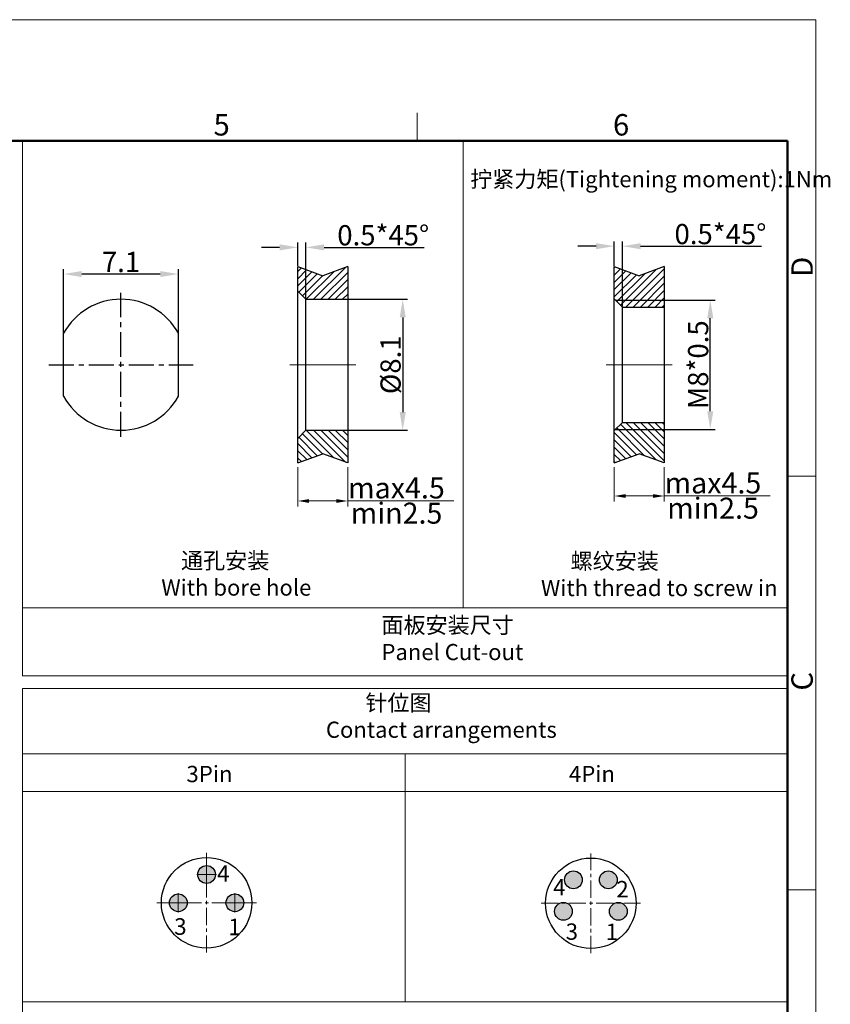
# Model space of a CAD drawing. Units: millimetres. Extents: x 2227 to 2376, y 637 to 742.
# Drawn here: x 2326 to 2376, y 681 to 742 of the extents above; entities that cross this region are included whole.
import ezdxf

# ---------------------------------------------------------------- set-up
doc = ezdxf.new("R2010")
doc.units = ezdxf.units.MM
doc.header["$LTSCALE"] = 65.395
doc.header["$PDMODE"] = 3
doc.header["$PDSIZE"] = 8
doc.linetypes.add('CENTER', pattern=[0.6, 0.375, -0.075, 0.075, -0.075])
doc.layers.get('0').update_dxf_attribs({"linetype": 'CONTINUOUS', "lineweight": 30})
doc.layers.get('Defpoints').update_dxf_attribs({"linetype": 'CONTINUOUS'})
doc.layers.add('cavity', color=3, linetype='CONTINUOUS')
for name, color, linetype, lineweight in [('center', 1, 'CENTER', 0), ('Dim', 3, 'CONTINUOUS', 15), ('图框', 7, 'CONTINUOUS', 20), ('标注', 6, 'CONTINUOUS', 0), ('粗实线', 255, 'CONTINUOUS', 25)]:
    doc.layers.add(name, color=color, linetype=linetype, lineweight=lineweight)
doc.styles.add('Romans字体', font='romans.shx', dxfattribs={"width": 0.75})
doc.styles.get("Standard").update_dxf_attribs({"font": '仿宋_GB2312.ttf', "width": 0.75})
doc.dimstyles.new('01', dxfattribs={"dimscale": 0.25, "dimtxt": 5, "dimasz": 4.5, "dimexe": 1.2, "dimexo": 0.2, "dimgap": 0.5, "dimtad": 1, "dimdsep": 46, "dimtxsty": 'Romans字体', "dimcen": 0, "dimclrd": 1, "dimclre": 6, "dimclrt": 4, "dimazin": 2, "dimtfac": 1, "dimtofl": 0, "dimtmove": 0, "dimatfit": 3, "dimfxl": 1, "dimtolj": 1, "dimtzin": 0, "dimarcsym": 0})

# ---------------------------------------------------------------- blocks, each defined once
blk = doc.blocks.new('A4')
at = {"layer": '图框', "color": 1, "lineweight": 18}
for p in [(2007.12, 900.86), (2601.11, 480.86)]:
    blk.add_line(p, (2601.11, 900.86), dxfattribs=at)
at = {"layer": '图框', "color": 6}
for p, q in [((2502.47, 877.86), (2502.47, 870.86)), ((2601.11, 787.94), (2594.15, 787.94)), ((2601.11, 685.58), (2594.15, 685.58))]:
    blk.add_line(p, q, dxfattribs=at)
at = {"layer": '图框', "lineweight": 50}
for p in [(2014.12, 870.86), (2594.15, 488.48)]:
    blk.add_line(p, (2594.15, 870.86), dxfattribs=at)
at = {"layer": '图框', "color": 6, "char_height": 5.3, "width": 5.1158, "attachment_point": 1, "style": 'Romans字体'}
for s, insert in [('5', (2452.09, 877.51)), ('6', (2550.95, 877.51))]:
    blk.add_mtext(s, dxfattribs=dict(at, insert=insert))
at = {"layer": '图框', "color": 6, "char_height": 5.3, "width": 5.1158, "attachment_point": 1, "rotation": 90, "style": 'Romans字体'}
for s, insert in [('D', (2595.1, 837.26)), ('C', (2595.1, 734.9))]:
    blk.add_mtext(s, dxfattribs=dict(at, insert=insert))
blk = doc.blocks.new('*D3')
at = {"layer": 'Defpoints', "color": 0}
for p in [(2343.62, 728.247), (2343.12, 727.059), (2343.62, 725.038)]:
    blk.add_point(p, dxfattribs=at)
at = {"layer": 'Dim', "color": 6, "lineweight": -2}
for p, q in [((2343.12, 727.109), (2343.12, 728.547)), ((2343.62, 725.088), (2343.62, 728.547))]:
    blk.add_line(p, q, dxfattribs=at)
at = {"layer": 'Dim', "color": 1, "lineweight": -2}
for p, q in [((2341.995, 728.247), (2340.87, 728.247)), ((2344.745, 728.247), (2350.942, 728.247))]:
    blk.add_line(p, q, dxfattribs=at)
at = {"layer": 'Dim', "color": 1}
for points in [[(2341.995, 728.435), (2341.995, 728.06), (2343.12, 728.247)], [(2344.745, 728.435), (2344.745, 728.06), (2343.62, 728.247)]]:
    blk.add_solid(points, dxfattribs=at)
at = {"layer": 'Dim', "color": 4, "insert": (2348.406, 728.997), "char_height": 1.25, "attachment_point": 5, "style": 'Romans字体'}
blk.add_mtext('\\A1;0.5*45%%D', dxfattribs=at)
blk = doc.blocks.new('*D4')
at = {"layer": 'Defpoints', "color": 0}
for p in [(2346.206, 725.038), (2346.206, 716.938), (2349.61, 716.938)]:
    blk.add_point(p, dxfattribs=at)
at = {"layer": 'Dim', "color": 6, "lineweight": -2}
for p, q in [((2346.256, 725.038), (2349.91, 725.038)), ((2346.256, 716.938), (2349.91, 716.938))]:
    blk.add_line(p, q, dxfattribs=at)
at = {"layer": 'Dim', "color": 1, "lineweight": -2}
blk.add_line((2349.61, 723.913), (2349.61, 718.063), dxfattribs=at)
at = {"layer": 'Dim', "color": 1}
for points in [[(2349.423, 723.913), (2349.798, 723.913), (2349.61, 725.038)], [(2349.423, 718.063), (2349.798, 718.063), (2349.61, 716.938)]]:
    blk.add_solid(points, dxfattribs=at)
at = {"layer": 'Dim', "color": 4, "insert": (2348.86, 720.988), "char_height": 1.25, "attachment_point": 5, "rotation": 90, "style": 'Romans字体'}
blk.add_mtext('\\A1;%%c8.1', dxfattribs=at)
blk = doc.blocks.new('*D5')
at = {"layer": 'Defpoints', "color": 0, "lineweight": 5}
for p in [(2365.789, 724.988), (2368.64, 724.988), (2365.789, 716.988)]:
    blk.add_point(p, dxfattribs=at)
at = {"layer": 'Dim', "color": 6, "lineweight": -2}
for p, q in [((2365.839, 724.988), (2368.94, 724.988)), ((2365.839, 716.988), (2368.94, 716.988))]:
    blk.add_line(p, q, dxfattribs=at)
at = {"layer": 'Dim', "color": 1, "lineweight": -2}
blk.add_line((2368.64, 718.113), (2368.64, 723.863), dxfattribs=at)
at = {"layer": 'Dim', "color": 1, "lineweight": 5}
for points in [[(2368.452, 723.863), (2368.827, 723.863), (2368.64, 724.988)], [(2368.452, 718.113), (2368.827, 718.113), (2368.64, 716.988)]]:
    blk.add_solid(points, dxfattribs=at)
at = {"layer": 'Dim', "color": 4, "insert": (2367.89, 720.988), "char_height": 1.25, "attachment_point": 5, "rotation": 90, "style": 'Romans字体'}
blk.add_mtext('\\A1;M8*0.5', dxfattribs=at)
blk = doc.blocks.new('*D6')
at = {"layer": 'Defpoints', "color": 0}
for p in [(2328.63, 726.598), (2328.63, 722.937), (2335.73, 722.937)]:
    blk.add_point(p, dxfattribs=at)
at = {"layer": 'Dim', "color": 6, "lineweight": -2}
for p, q in [((2328.63, 722.987), (2328.63, 726.898)), ((2335.73, 722.987), (2335.73, 726.898))]:
    blk.add_line(p, q, dxfattribs=at)
at = {"layer": 'Dim', "color": 1, "lineweight": -2}
blk.add_line((2334.605, 726.598), (2329.755, 726.598), dxfattribs=at)
at = {"layer": 'Dim', "color": 1}
for points in [[(2329.755, 726.785), (2329.755, 726.41), (2328.63, 726.598)], [(2334.605, 726.785), (2334.605, 726.41), (2335.73, 726.598)]]:
    blk.add_solid(points, dxfattribs=at)
at = {"layer": 'Dim', "color": 4, "insert": (2332.18, 727.348), "char_height": 1.25, "attachment_point": 5, "style": 'Romans字体'}
blk.add_mtext('\\A1;7.1', dxfattribs=at)
blk = doc.blocks.new('*D7')
at = {"layer": 'Defpoints', "color": 0}
for p in [(2362.703, 728.321), (2362.703, 727.059), (2363.203, 724.558)]:
    blk.add_point(p, dxfattribs=at)
at = {"layer": 'Dim', "color": 1, "lineweight": -2}
for p, q in [((2361.578, 728.321), (2360.453, 728.321)), ((2364.328, 728.321), (2371.807, 728.321))]:
    blk.add_line(p, q, dxfattribs=at)
at = {"layer": 'Dim', "color": 6, "lineweight": -2}
for p, q in [((2362.703, 727.109), (2362.703, 728.621)), ((2363.203, 724.608), (2363.203, 728.621))]:
    blk.add_line(p, q, dxfattribs=at)
at = {"layer": 'Dim', "color": 1}
for points in [[(2361.578, 728.508), (2361.578, 728.133), (2362.703, 728.321)], [(2364.328, 728.508), (2364.328, 728.133), (2363.203, 728.321)]]:
    blk.add_solid(points, dxfattribs=at)
at = {"layer": 'Dim', "color": 4, "insert": (2369.271, 729.071), "char_height": 1.25, "attachment_point": 5, "style": 'Romans字体'}
blk.add_mtext('\\A1;0.5*45%%D', dxfattribs=at)

msp = doc.modelspace()

# ---------------------------------------------------------------- hatches: boundary and pattern name
at = {"lineweight": 0}
h = msp.add_hatch(color=0, dxfattribs=at)
edge = h.paths.add_edge_path()
edge.add_arc((2362.332, 689.134), 0.55, 0, 360)
edge = h.paths.add_edge_path()
edge.add_arc((2360.172, 689.134), 0.55, 0, 360)
edge = h.paths.add_edge_path()
edge.add_arc((2359.552, 687.184), 0.55, 0, 360)
edge = h.paths.add_edge_path()
edge.add_arc((2362.952, 687.184), 0.55, 0, 360)
at = {"layer": 'cavity', "lineweight": 0}
h = msp.add_hatch(color=0, dxfattribs=at)
edge = h.paths.add_edge_path()
edge.add_arc((2337.476, 689.464), 0.55, 0, 360)
edge = h.paths.add_edge_path()
edge.add_arc((2339.226, 687.714), 0.55, 0, 360)
edge = h.paths.add_edge_path()
edge.add_arc((2335.726, 687.714), 0.55, 0, 360)
at = {"layer": 'Dim'}
h = msp.add_hatch(dxfattribs=at)
h.set_pattern_fill('ANSI31', color=2, scale=0.1, style=0)
h.set_pattern_definition([(45, (-2752.7449, 677.79726), (-0.224506403, 0.224506403), [])])
h.paths.add_polyline_path([(2346.206, 725.038), (2346.206, 727.059), (2344.663, 726.489), (2343.12, 727.059), (2343.12, 726.038), (2343.12, 725.538), (2343.62, 725.038)])
h = msp.add_hatch(dxfattribs=at)
h.set_pattern_fill('ANSI31', color=2, scale=0.1, style=0)
h.set_pattern_definition([(45, (-2751.3441, 677.79726), (-0.224506403, 0.224506403), [])])
h.paths.add_polyline_path([(2365.789, 727.059), (2364.246, 726.489), (2362.703, 727.059), (2362.703, 726.038), (2362.703, 725.058), (2362.773, 724.988), (2365.789, 724.988)])
h.paths.add_polyline_path([(2365.789, 724.558), (2365.789, 724.988), (2362.773, 724.988), (2363.203, 724.558)])
h = msp.add_hatch(dxfattribs=at)
h.set_pattern_fill('ANSI31', color=2, scale=0.1, style=0)
h.set_pattern_definition([(315, (-2751.3441, 764.17804), (-0.224506403, -0.224506403), [])])
h.paths.add_polyline_path([(2365.789, 714.916), (2364.246, 715.487), (2362.703, 714.916), (2362.703, 715.938), (2362.703, 716.918), (2362.773, 716.988), (2365.789, 716.988)])
h.paths.add_polyline_path([(2365.789, 716.988), (2362.773, 716.988), (2363.203, 717.418), (2365.789, 717.418)])
h = msp.add_hatch(dxfattribs=at)
h.set_pattern_fill('ANSI31', color=2, scale=0.1, style=0)
h.set_pattern_definition([(315, (-2752.7449, 764.17804), (-0.224506403, -0.224506403), [])])
h.paths.add_polyline_path([(2346.206, 714.916), (2344.663, 715.487), (2343.12, 714.916), (2343.12, 715.938), (2343.12, 716.438), (2343.62, 716.938), (2346.206, 716.938)])

# ---------------------------------------------------------------- linework, layer by layer
at = {"color": 1, "linetype": 'CENTER', "lineweight": 5, "ltscale": 0.043502}
for p, q in [((2337.476, 684.634), (2337.476, 690.794)), ((2361.252, 684.604), (2361.252, 690.764)), ((2334.396, 687.714), (2340.556, 687.714)), ((2358.172, 687.684), (2364.332, 687.684))]:
    msp.add_line(p, q, dxfattribs=at)
at = {"color": 1, "linetype": 'CENTER', "lineweight": 5, "ltscale": 0.5}
for p, q in [((2337.476, 690.069), (2337.476, 688.859)), ((2336.871, 689.464), (2338.081, 689.464)), ((2335.726, 688.319), (2335.726, 687.109)), ((2339.226, 688.319), (2339.226, 687.109)), ((2335.121, 687.714), (2336.331, 687.714)), ((2338.621, 687.714), (2339.831, 687.714))]:
    msp.add_line(p, q, dxfattribs=at)
at = {"color": 7, "linetype": 'Continuous', "lineweight": 30}
for centre, radius in [((2337.476, 687.714), 2.8), ((2337.476, 689.464), 0.55), ((2361.252, 687.684), 2.8), ((2360.172, 689.134), 0.55), ((2362.332, 689.134), 0.55), ((2335.726, 687.714), 0.55), ((2339.226, 687.714), 0.55), ((2359.552, 687.184), 0.55), ((2362.952, 687.184), 0.55)]:
    msp.add_circle(centre, radius, dxfattribs=at)
at = {"layer": 'center'}
for p, q in [((2342.62, 720.988), (2346.706, 720.988)), ((2362.203, 720.988), (2366.289, 720.988))]:
    msp.add_line(p, q, dxfattribs=at)
at = {"layer": 'Dim', "color": 6}
for p, q in [((2343.12, 714.654), (2343.12, 712.213)), ((2346.206, 714.654), (2346.206, 712.213)), ((2362.703, 714.654), (2362.703, 712.522)), ((2365.789, 714.654), (2365.789, 712.522))]:
    msp.add_line(p, q, dxfattribs=at)
at = {"layer": 'Dim', "color": 1}
for p, q in [((2343.82, 712.563), (2345.506, 712.563)), ((2363.403, 712.872), (2365.089, 712.872))]:
    msp.add_line(p, q, dxfattribs=at)
for points in [[(2343.82, 712.68), (2343.82, 712.446), (2343.12, 712.563)], [(2345.506, 712.68), (2345.506, 712.446), (2346.206, 712.563)], [(2363.403, 712.988), (2363.403, 712.755), (2362.703, 712.872)], [(2365.089, 712.988), (2365.089, 712.755), (2365.789, 712.872)]]:
    msp.add_solid(points, dxfattribs=at)
at = {"layer": '标注', "color": 4, "ltscale": 10}
for p, q in [((2353.356, 734.828), (2353.356, 705.953)), ((2326.088, 705.953), (2373.422, 705.953)), ((2326.088, 701.753), (2373.422, 701.753)), ((2326.088, 700.977), (2373.422, 700.977)), ((2326.088, 700.977), (2326.088, 662.725)), ((2373.422, 662.725), (2373.422, 700.977)), ((2326.088, 696.931), (2373.422, 696.931)), ((2349.755, 681.586), (2349.755, 696.931)), ((2373.422, 694.592), (2326.088, 694.592)), ((2326.088, 681.586), (2373.422, 681.586))]:
    msp.add_line(p, q, dxfattribs=at)
at = {"layer": '标注', "color": 1}
for p, q in [((2346.206, 712.563), (2352.771, 712.563)), ((2365.789, 712.872), (2372.354, 712.872))]:
    msp.add_line(p, q, dxfattribs=at)
at = {"layer": '标注', "color": 4, "ltscale": 10}
msp.add_lwpolyline([(2373.422, 701.753), (2373.422, 734.828), (2326.088, 734.828), (2326.088, 701.753)], dxfattribs=at)
at = {"layer": '粗实线', "color": 7}
for p, q in [((2343.12, 727.059), (2344.663, 726.489)), ((2343.12, 714.916), (2343.12, 727.059)), ((2346.206, 727.059), (2344.663, 726.489)), ((2346.206, 727.059), (2346.206, 714.916)), ((2362.703, 727.059), (2364.246, 726.489)), ((2362.703, 714.916), (2362.703, 727.059)), ((2365.789, 727.059), (2364.246, 726.489)), ((2365.789, 727.059), (2365.789, 714.916)), ((2343.62, 725.038), (2343.12, 725.538)), ((2343.62, 725.038), (2346.206, 725.038)), ((2343.62, 716.938), (2343.62, 725.038)), ((2363.203, 724.558), (2362.703, 725.058)), ((2362.773, 724.988), (2365.789, 724.988)), ((2363.203, 724.558), (2365.789, 724.558)), ((2363.203, 717.418), (2363.203, 724.558)), ((2328.63, 719.038), (2328.63, 722.937)), ((2335.73, 719.038), (2335.73, 722.937)), ((2363.203, 717.418), (2362.703, 716.918)), ((2363.203, 717.418), (2365.789, 717.418)), ((2343.62, 716.938), (2343.12, 716.438)), ((2343.62, 716.938), (2346.206, 716.938)), ((2362.773, 716.988), (2365.789, 716.988)), ((2343.12, 714.916), (2344.663, 715.487)), ((2346.206, 714.916), (2344.663, 715.487)), ((2362.703, 714.916), (2364.246, 715.487)), ((2365.789, 714.916), (2364.246, 715.487))]:
    msp.add_line(p, q, dxfattribs=at)
at = {"layer": '粗实线', "color": 1, "linetype": 'CENTER', "ltscale": 0.062922}
for p, q in [((2332.18, 716.533), (2332.18, 725.443)), ((2327.725, 720.988), (2336.635, 720.988))]:
    msp.add_line(p, q, dxfattribs=at)
at = {"layer": '粗实线', "color": 7}
for start, end in [(28.77186, 151.22814), (208.77186, 331.22814)]:
    msp.add_arc((2332.18, 720.988), 4.05, start, end, dxfattribs=at)

# ---------------------------------------------------------------- block references
at = {"layer": 'Dim', "xscale": 0.25, "yscale": 0.25, "zscale": 0.25}
msp.add_blockref('A4', (1724.884, 517.112), dxfattribs=at)

# ---------------------------------------------------------------- texts
at = {"layer": 'Dim', "color": 4, "char_height": 1, "width": 41.27352, "attachment_point": 1, "style": 'Romans字体'}
for s, insert in [('{\\fFangSong_GB2312|b0|i0|c134|p49;拧紧力矩}(Tightening moment):1Nm', (2353.788, 732.965)), ('      {\\fFangSong_GB2312|b0|i0|c134|p49;螺纹安装}\\PWith thread to screw in', (2358.164, 709.349)), ('{\\fFangSong_GB2312|b0|i0|c134|p49;面板安装尺寸}\\PPanel Cut-out', (2348.299, 705.388)), ('{\\fSimSun|b0|i0|c134|p2;         \\fFangSong_GB2312|b0|i0|c134|p49;针位图\\fSimSun|b0|i0|c134|p2;\\P }Contact arrangements', (2344.554, 700.585))]:
    msp.add_mtext(s, dxfattribs=dict(at, insert=insert))
at = {"layer": 'Dim', "color": 4, "insert": (2334.676, 709.376), "char_height": 1, "width": 41.27352, "attachment_point": 1}
msp.add_mtext('    通孔安装\\P{\\Fromans|c134;With bore hole}', dxfattribs=at)
at = {"layer": '标注', "color": 4, "char_height": 1.3, "attachment_point": 5}
for s, insert in [('\\A1;{\\Fromans|c134;max4.5}', (2368.805, 713.678)), ('\\A1;{\\Fromans|c134;max4.5}', (2349.222, 713.369)), ('\\A1;{\\Fromans|c134;min2.5}', (2349.228, 711.81)), ('\\A1;{\\Fromans|c134;min2.5}', (2368.812, 712.119))]:
    msp.add_mtext(s, dxfattribs=dict(at, insert=insert))
at = {"layer": '粗实线', "attachment_point": 5, "style": 'Romans字体'}
for s, insert, char_height, width in [('{\\C4;3Pin}', (2337.654, 695.679), 1.0087, 0.91421), ('{\\C4;4Pin}', (2361.32, 695.679), 1.0087, 0.91421), ('{\\C4;4}', (2338.511, 689.527), 1.0242, 0.92827), ('{\\C4;4}', (2359.3, 688.672), 1.0087, 0.91421), ('{\\C4;2}', (2363.21, 688.559), 1.0087, 0.91421), ('{\\C4;3}', (2335.855, 686.247), 1.0242, 0.92827), ('{\\C4;1}', (2339.207, 686.222), 1.0242, 0.92827), ('{\\C4;3}', (2360.076, 685.933), 1.0087, 0.91421), ('{\\C4;1}', (2362.549, 685.918), 1.0087, 0.91421)]:
    msp.add_mtext(s, dxfattribs=dict(at, insert=insert, char_height=char_height, width=width))

# ---------------------------------------------------------------- dimensions: what is measured, and where the dimension line sits
at = {"layer": 'Dim'}
for base, p1, p2, text, picture, middle in [((2343.62, 728.247), (2343.12, 727.059), (2343.62, 725.038), '0.5*45%%D', '*D3', (2348.406, 728.247)), ((2362.703, 728.321), (2363.203, 724.558), (2362.703, 727.059), '<>*45%%D', '*D7', (2369.271, 728.321))]:
    dim = msp.add_linear_dim(base=base, p1=p1, p2=p2, text=text, dimstyle='01', dxfattribs=at)
    dim.commit()
    dim.dimension.update_dxf_attribs({"geometry": picture, "text_midpoint": middle, "dimtype": 160})
dim = msp.add_linear_dim(base=(2328.63, 726.598), p1=(2335.73, 722.937), p2=(2328.63, 722.937), dimstyle='01', dxfattribs=at)
dim.commit()
dim.dimension.update_dxf_attribs({"geometry": '*D6', "text_midpoint": (2332.18, 727.348)})
for base, p1, p2, text, picture, middle in [((2349.61, 716.938), (2346.206, 725.038), (2346.206, 716.938), '%%c<>', '*D4', (2348.86, 720.988)), ((2368.64, 724.988), (2365.789, 716.988), (2365.789, 724.988), 'M<>*0.5', '*D5', (2367.89, 720.988))]:
    dim = msp.add_linear_dim(base=base, p1=p1, p2=p2, angle=90, text=text, dimstyle='01', dxfattribs=at)
    dim.commit()
    dim.dimension.update_dxf_attribs({"geometry": picture, "text_midpoint": middle})

doc.saveas('drawing.dxf')
